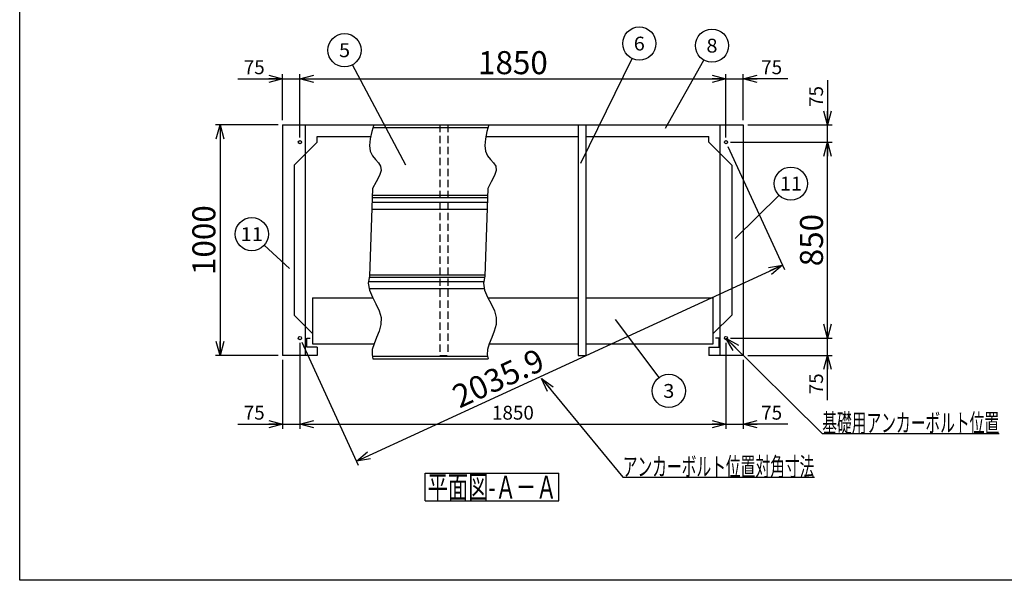
# Model space of a CAD drawing. Units: millimetres. Extents: x -3800 to 4111, y -2810 to 2810.
# Drawn here: x -3800 to 475, y -2810 to -378 of the extents above; entities that cross this region are included whole.
import ezdxf
from ezdxf.enums import TextEntityAlignment as Align

# ---------------------------------------------------------------- set-up
doc = ezdxf.new("R2010")
doc.units = ezdxf.units.MM
doc.header["$LTSCALE"] = 5
doc.linetypes.add('DASHED2', pattern=[9.525, 6.35, -3.175])
doc.layers.add('Layer0001', color=7, linetype='Continuous')
doc.layers.add('ZUWAKU', color=7, linetype='Continuous')
doc.styles.add('dcStyle0', font='txt.shx', dxfattribs={"width": 0.666667, "bigfont": 'bigfont'})
doc.styles.add('dcStyle1', font='HG創英角ｺﾞｼｯｸUB', dxfattribs={"width": 0.8})
doc.dimstyles.new('dc_Rotated', dxfattribs={"dimtxt": 100, "dimasz": 60.000038, "dimexe": 20, "dimexo": 20, "dimgap": 20, "dimtad": 3, "dimdec": 1, "dimdsep": 46, "dimtxsty": 'dcStyle1', "dimblk1": 'OPEN30', "dimblk2": 'OPEN30', "dimsah": 1, "dimcen": 0.09, "dimclrd": 4, "dimclre": 4, "dimclrt": 2, "dimadec": 0, "dimazin": 2, "dimtfac": 1, "dimtdec": 4, "dimtmove": 0, "dimatfit": 3, "dimfxl": 1, "dimarcsym": 0})

# ---------------------------------------------------------------- blocks, each defined once
blk = doc.blocks.new('DC_GROUP_BN-300_OA_3')
at = {"layer": 'ZUWAKU', "color": 7, "linetype": 'Continuous', "lineweight": 25}
for p, q in [((-2039, -2345.9), (-1459, -2345.9)), ((-2039, -2465.9), (-2039, -2345.9)), ((-1459, -2465.9), (-1459, -2345.9)), ((-2039, -2465.9), (-1459, -2465.9))]:
    blk.add_line(p, q, dxfattribs=at)
at = {"layer": 'ZUWAKU', "color": 7, "style": 'dcStyle0', "width": 0.89771}
blk.add_text('平面図-Ａ－Ａ', height=100, dxfattribs=at).set_placement((-2029, -2455.9), (-1469, -2455.9), align=Align.FIT)
blk = doc.blocks.new('DC_GROUP_BN-300_OA_5')
at = {"color": 3, "linetype": 'Continuous', "lineweight": 25}
for p, q in [((-2262.8, -834), (-2271, -862.6)), ((-2278, -895), (-2280.7, -924)), ((-2271, -862.6), (-2278, -895)), ((-2280.7, -924), (-2277.6, -948.5)), ((-2277.6, -948.5), (-2268.1, -968)), ((-2268.1, -968), (-2255, -984)), ((-2255, -984), (-2242, -998.5)), ((-2242, -998.5), (-2232.7, -1013.8)), ((-2232.7, -1013.8), (-2230.6, -1031.9)), ((-2238.2, -1054.3), (-2252.2, -1080.5)), ((-2230.6, -1031.9), (-2238.2, -1054.3)), ((-2267.9, -1109.4), (-2280.8, -1489.8)), ((-2252.2, -1080.5), (-2267.9, -1109.4)), ((-2280.8, -1489.8), (-2286.3, -1520.8)), ((-2286.3, -1520.8), (-2281.2, -1551.3)), ((-2281.2, -1551.3), (-2268.6, -1581.4)), ((-2268.6, -1581.4), (-2253, -1611.1)), ((-2253, -1611.1), (-2238.9, -1640.6)), ((-2238.9, -1640.6), (-2230.6, -1670.1)), ((-2231.5, -1699.6), (-2239.3, -1728.8)), ((-2230.6, -1670.1), (-2231.5, -1699.6)), ((-2239.3, -1728.8), (-2250.5, -1757)), ((-2261.5, -1784), (-2268.9, -1809)), ((-2250.5, -1757), (-2261.5, -1784)), ((-2268.9, -1809), (-2269.9, -1832)), ((-2269.9, -1832), (-2266, -1849))]:
    blk.add_line(p, q, dxfattribs=at)
blk = doc.blocks.new('DC_GROUP_BN-300_OA_6')
at = {"color": 3, "linetype": 'Continuous', "lineweight": 25}
for p, q in [((-1762.8, -834), (-1771, -862.6)), ((-1778, -895), (-1780.7, -924)), ((-1771, -862.6), (-1778, -895)), ((-1780.7, -924), (-1777.6, -948.5)), ((-1777.6, -948.5), (-1768.1, -968)), ((-1768.1, -968), (-1755, -984)), ((-1755, -984), (-1742, -998.5)), ((-1742, -998.5), (-1732.7, -1013.8)), ((-1732.7, -1013.8), (-1730.6, -1031.9)), ((-1738.2, -1054.3), (-1752.2, -1080.5)), ((-1730.6, -1031.9), (-1738.2, -1054.3)), ((-1767.9, -1109.4), (-1780.8, -1489.8)), ((-1752.2, -1080.5), (-1767.9, -1109.4)), ((-1780.8, -1489.8), (-1786.3, -1520.8)), ((-1786.3, -1520.8), (-1781.2, -1551.3)), ((-1781.2, -1551.3), (-1768.6, -1581.4)), ((-1768.6, -1581.4), (-1753, -1611.1)), ((-1753, -1611.1), (-1738.9, -1640.6)), ((-1738.9, -1640.6), (-1730.6, -1670.1)), ((-1731.5, -1699.6), (-1739.3, -1728.8)), ((-1730.6, -1670.1), (-1731.5, -1699.6)), ((-1739.3, -1728.8), (-1750.5, -1757)), ((-1761.5, -1784), (-1768.9, -1809)), ((-1750.5, -1757), (-1761.5, -1784)), ((-1768.9, -1809), (-1769.9, -1832)), ((-1769.9, -1832), (-1766, -1849))]:
    blk.add_line(p, q, dxfattribs=at)
blk = doc.blocks.new('_OPEN30')
at = {"color": 0, "linetype": 'ByBlock', "lineweight": -2}
for p, q in [((-1, 0.267949), (0, 0)), ((0, 0), (-1, -0.267949)), ((0, 0), (-1, 0))]:
    blk.add_line(p, q, dxfattribs=at)
blk = doc.blocks.new('*D30')
at = {"layer": 'Layer0001', "color": 4, "linetype": 'Continuous', "lineweight": 25}
for p, q in [((-2852.2, -634), (-2658.3, -634)), ((-2658.3, -814), (-2658.3, -614)), ((-2658.3, -634), (-2583.3, -634)), ((-2583.3, -889), (-2583.3, -614))]:
    blk.add_line(p, q, dxfattribs=at)
at = {"layer": 'Layer0001', "color": 4, "xscale": 60.00005615230571, "yscale": 59.99978736447287, "rotation": 360}
blk.add_blockref('_OPEN30', (-2658.3, -634), dxfattribs=at)
at = {"layer": 'Layer0001', "color": 4, "insert": (-2736.2, -614), "char_height": 60, "width": 195, "attachment_point": 9, "style": 'dcStyle0'}
blk.add_mtext('\\T1.00;75', dxfattribs=at)
blk = doc.blocks.new('*D31')
at = {"layer": 'Layer0001', "color": 4, "linetype": 'Continuous', "lineweight": 25}
for p, q in [((-2583.3, -889), (-2583.3, -614)), ((-2583.3, -634), (-733.3, -634)), ((-733.3, -889), (-733.3, -614))]:
    blk.add_line(p, q, dxfattribs=at)
at = {"layer": 'Layer0001', "color": 4, "xscale": 60.00005615230571, "yscale": 59.99978736447287}
for p, rotation in [((-2583.3, -634), 180), ((-733.3, -634), 360)]:
    blk.add_blockref('_OPEN30', p, dxfattribs=dict(at, rotation=rotation))
at = {"layer": 'Layer0001', "color": 2, "insert": (-1658.3, -614), "char_height": 100, "width": 525, "attachment_point": 8, "style": 'dcStyle1'}
blk.add_mtext('\\T1.00;1850', dxfattribs=at)
blk = doc.blocks.new('*D32')
at = {"layer": 'Layer0001', "color": 4, "linetype": 'Continuous', "lineweight": 25}
for p, q in [((-733.3, -889), (-733.3, -614)), ((-733.3, -634), (-658.3, -634)), ((-658.3, -814), (-658.3, -614)), ((-464.3, -634), (-658.3, -634))]:
    blk.add_line(p, q, dxfattribs=at)
at = {"layer": 'Layer0001', "color": 4, "xscale": 60.00005615230571, "yscale": 59.99978736447287, "rotation": 180}
blk.add_blockref('_OPEN30', (-658.3, -634), dxfattribs=at)
at = {"layer": 'Layer0001', "color": 4, "insert": (-580.3, -614), "char_height": 60, "width": 195, "attachment_point": 7, "style": 'dcStyle0'}
blk.add_mtext('\\T1.00;75', dxfattribs=at)
blk = doc.blocks.new('*D33')
at = {"layer": 'Layer0001', "color": 4, "linetype": 'Continuous', "lineweight": 25}
for p, q in [((-713.3, -1759), (-271.9, -1759)), ((-291.9, -1834), (-291.9, -1759)), ((-638.3, -1834), (-271.9, -1834)), ((-291.9, -2028), (-291.9, -1834))]:
    blk.add_line(p, q, dxfattribs=at)
at = {"layer": 'Layer0001', "color": 4, "xscale": 60.00005615230571, "yscale": 59.99978736447287, "rotation": 90}
blk.add_blockref('_OPEN30', (-291.9, -1834), dxfattribs=at)
at = {"layer": 'Layer0001', "color": 4, "insert": (-311.9, -1912), "char_height": 60, "width": 195, "attachment_point": 9, "rotation": 90, "style": 'dcStyle0'}
blk.add_mtext('\\T1.00;75', dxfattribs=at)
blk = doc.blocks.new('*D34')
at = {"layer": 'Layer0001', "color": 4, "linetype": 'Continuous', "lineweight": 25}
for p, q in [((-713.3, -909), (-271.9, -909)), ((-291.9, -1759), (-291.9, -909)), ((-713.3, -1759), (-271.9, -1759))]:
    blk.add_line(p, q, dxfattribs=at)
at = {"layer": 'Layer0001', "color": 4, "xscale": 60.00005615230571, "yscale": 59.99978736447287}
for p, rotation in [((-291.9, -909), 90), ((-291.9, -1759), 270)]:
    blk.add_blockref('_OPEN30', p, dxfattribs=dict(at, rotation=rotation))
at = {"layer": 'Layer0001', "color": 2, "insert": (-311.9, -1334), "char_height": 100, "width": 425, "attachment_point": 8, "rotation": 90, "style": 'dcStyle1'}
blk.add_mtext('\\T1.00;850', dxfattribs=at)
blk = doc.blocks.new('*D35')
at = {"layer": 'Layer0001', "color": 4, "linetype": 'Continuous', "lineweight": 25}
for p, q in [((-291.9, -640.1), (-291.9, -834)), ((-638.3, -834), (-271.9, -834)), ((-291.9, -909), (-291.9, -834)), ((-713.3, -909), (-271.9, -909))]:
    blk.add_line(p, q, dxfattribs=at)
at = {"layer": 'Layer0001', "color": 4, "xscale": 60.00005615230571, "yscale": 59.99978736447287, "rotation": 270}
blk.add_blockref('_OPEN30', (-291.9, -834), dxfattribs=at)
at = {"layer": 'Layer0001', "color": 4, "insert": (-311.9, -756.1), "char_height": 60, "width": 195, "attachment_point": 7, "rotation": 90, "style": 'dcStyle0'}
blk.add_mtext('\\T1.00;75', dxfattribs=at)
blk = doc.blocks.new('*D36')
at = {"layer": 'Layer0001', "color": 4, "linetype": 'Continuous', "lineweight": 25}
for p, q in [((-2678.3, -834), (-2950.2, -834)), ((-2930.2, -834), (-2930.2, -1834)), ((-2678.3, -1834), (-2950.2, -1834))]:
    blk.add_line(p, q, dxfattribs=at)
at = {"layer": 'Layer0001', "color": 4, "xscale": 60.00005615230571, "yscale": 59.99978736447287}
for p, rotation in [((-2930.2, -834), 90), ((-2930.2, -1834), 270)]:
    blk.add_blockref('_OPEN30', p, dxfattribs=dict(at, rotation=rotation))
at = {"layer": 'Layer0001', "color": 2, "insert": (-2950.2, -1334), "char_height": 100, "width": 525, "attachment_point": 8, "rotation": 90, "style": 'dcStyle1'}
blk.add_mtext('\\T1.00;1000', dxfattribs=at)
blk = doc.blocks.new('*D37')
at = {"layer": 'Layer0001', "color": 4, "linetype": 'Continuous', "lineweight": 25}
for p, q in [((-2583.3, -1779), (-2583.3, -2152.9)), ((-2658.3, -1854), (-2658.3, -2152.9)), ((-2852.2, -2132.9), (-2658.3, -2132.9)), ((-2658.3, -2132.9), (-2583.3, -2132.9))]:
    blk.add_line(p, q, dxfattribs=at)
at = {"layer": 'Layer0001', "color": 4, "xscale": 60.00005615230571, "yscale": 59.99978736447287, "rotation": 360}
blk.add_blockref('_OPEN30', (-2658.3, -2132.9), dxfattribs=at)
at = {"layer": 'Layer0001', "color": 4, "insert": (-2736.2, -2112.9), "char_height": 60, "width": 195, "attachment_point": 9, "style": 'dcStyle0'}
blk.add_mtext('\\T1.00;75', dxfattribs=at)
blk = doc.blocks.new('*D38')
at = {"layer": 'Layer0001', "color": 4, "linetype": 'Continuous', "lineweight": 25}
for p, q in [((-2583.3, -1779), (-2583.3, -2152.9)), ((-733.3, -1779), (-733.3, -2152.9)), ((-2583.3, -2132.9), (-733.3, -2132.9))]:
    blk.add_line(p, q, dxfattribs=at)
at = {"layer": 'Layer0001', "color": 4, "xscale": 60.00005615230571, "yscale": 59.99978736447287}
for p, rotation in [((-2583.3, -2132.9), 180), ((-733.3, -2132.9), 360)]:
    blk.add_blockref('_OPEN30', p, dxfattribs=dict(at, rotation=rotation))
at = {"layer": 'Layer0001', "color": 4, "insert": (-1658.3, -2112.9), "char_height": 60, "width": 315, "attachment_point": 8, "style": 'dcStyle0'}
blk.add_mtext('\\T1.00;1850', dxfattribs=at)
blk = doc.blocks.new('*D39')
at = {"layer": 'Layer0001', "color": 4, "linetype": 'Continuous', "lineweight": 25}
for p, q in [((-733.3, -1779), (-733.3, -2152.9)), ((-658.3, -1854), (-658.3, -2152.9)), ((-733.3, -2132.9), (-658.3, -2132.9)), ((-464.3, -2132.9), (-658.3, -2132.9))]:
    blk.add_line(p, q, dxfattribs=at)
at = {"layer": 'Layer0001', "color": 4, "xscale": 60.00005615230571, "yscale": 59.99978736447287, "rotation": 180}
blk.add_blockref('_OPEN30', (-658.3, -2132.9), dxfattribs=at)
at = {"layer": 'Layer0001', "color": 4, "insert": (-580.3, -2112.9), "char_height": 60, "width": 195, "attachment_point": 7, "style": 'dcStyle0'}
blk.add_mtext('\\T1.00;75', dxfattribs=at)
blk = doc.blocks.new('*D40')
at = {"layer": 'Layer0001', "color": 4, "linetype": 'Continuous', "lineweight": 25}
for p, q in [((-724.9, -927.2), (-479.7, -1461)), ((-2338, -2292.9), (-488, -1442.9)), ((-2574.9, -1777.2), (-2329.7, -2311))]:
    blk.add_line(p, q, dxfattribs=at)
at = {"layer": 'Layer0001', "color": 4, "xscale": 60.00005615230571, "yscale": 59.99978736447287}
for p, rotation in [((-488, -1442.9), 24.67686317033707), ((-2338, -2292.9), 204.6768631703371)]:
    blk.add_blockref('_OPEN30', p, dxfattribs=dict(at, rotation=rotation))
at = {"layer": 'Layer0001', "color": 2, "insert": (-1701.3, -1978.3), "char_height": 100, "width": 725, "attachment_point": 8, "rotation": 24.6769, "style": 'dcStyle1'}
blk.add_mtext('\\T1.00;2035.9', dxfattribs=at)
blk = doc.blocks.new('DC_GROUP_BN-300_OA_16')
at = {"layer": 'Layer0001', "color": 4, "linetype": 'Continuous', "lineweight": 25}
blk.add_line((-1213.8, -1678.6), (-1024.7, -1930.7), dxfattribs=at)
blk.add_circle((-981.5, -1988.3), 72, dxfattribs=at)
at = {"layer": 'Layer0001', "color": 4, "style": 'dcStyle0', "width": 0.988235}
blk.add_text('3', height=60, dxfattribs=at).set_placement((-1005.5, -2018.3), (-957.5, -2018.3), align=Align.FIT)
blk = doc.blocks.new('DC_GROUP_BN-300_OA_17')
at = {"layer": 'Layer0001', "color": 4, "linetype": 'Continuous', "lineweight": 25}
blk.add_line((-692.6, -1327.1), (-502.6, -1139.4), dxfattribs=at)
blk.add_circle((-451.4, -1088.8), 72, dxfattribs=at)
at = {"layer": 'Layer0001', "color": 4, "style": 'dcStyle0', "width": 1.083871}
blk.add_text('11', height=60, dxfattribs=at).set_placement((-499.4, -1118.8), (-403.4, -1118.8), align=Align.FIT)
blk = doc.blocks.new('DC_GROUP_BN-300_OA_18')
at = {"layer": 'Layer0001', "color": 4, "linetype": 'Continuous', "lineweight": 25}
blk.add_line((-996.4, -847.6), (-829.4, -552.8), dxfattribs=at)
blk.add_circle((-793.9, -490.2), 72, dxfattribs=at)
at = {"layer": 'Layer0001', "color": 4, "style": 'dcStyle0', "width": 0.988235}
blk.add_text('8', height=60, dxfattribs=at).set_placement((-817.9, -520.2), (-769.9, -520.2), align=Align.FIT)
blk = doc.blocks.new('DC_GROUP_BN-300_OA_19')
at = {"layer": 'Layer0001', "color": 4, "linetype": 'Continuous', "lineweight": 25}
blk.add_line((-1362.8, -999.5), (-1141.2, -545.9), dxfattribs=at)
blk.add_circle((-1109.6, -481.2), 72, dxfattribs=at)
at = {"layer": 'Layer0001', "color": 4, "style": 'dcStyle0', "width": 0.988235}
blk.add_text('6', height=60, dxfattribs=at).set_placement((-1133.6, -511.2), (-1085.6, -511.2), align=Align.FIT)
blk = doc.blocks.new('DC_GROUP_BN-300_OA_20')
at = {"layer": 'Layer0001', "color": 4, "linetype": 'Continuous', "lineweight": 25}
blk.add_line((-2122.8, -1009.2), (-2355.4, -573.6), dxfattribs=at)
blk.add_circle((-2389.4, -510.1), 72, dxfattribs=at)
at = {"layer": 'Layer0001', "color": 4, "style": 'dcStyle0', "width": 0.988235}
blk.add_text('5', height=60, dxfattribs=at).set_placement((-2413.4, -540.1), (-2365.4, -540.1), align=Align.FIT)
blk = doc.blocks.new('DC_GROUP_BN-300_OA_22')
at = {"layer": 'Layer0001', "color": 4, "linetype": 'Continuous', "lineweight": 25}
blk.add_line((-2628, -1457.3), (-2739, -1356.4), dxfattribs=at)
blk.add_circle((-2792.3, -1307.9), 72, dxfattribs=at)
at = {"layer": 'Layer0001', "color": 4, "style": 'dcStyle0', "width": 1.083871}
blk.add_text('11', height=60, dxfattribs=at).set_placement((-2840.3, -1337.9), (-2744.3, -1337.9), align=Align.FIT)
blk = doc.blocks.new('DC_GROUP_BN-300_OA_26')
at = {"layer": 'Layer0001', "color": 4, "linetype": 'Continuous', "lineweight": 25}
for p, q in [((-733.3, -1759), (-315.1, -2172.8)), ((-315.1, -2172.8), (452.9, -2172.8))]:
    blk.add_line(p, q, dxfattribs=at)
at = {"layer": 'Layer0001', "color": 4, "xscale": 60.00005615230571, "yscale": 59.99978736447287, "rotation": 135.2998086468855}
blk.add_blockref('_OPEN30', (-733.3, -1759), dxfattribs=at)
at = {"layer": 'Layer0001', "color": 4, "style": 'dcStyle0', "width": 0.946479}
blk.add_text('基礎用アンカーボルト位置', height=80, dxfattribs=at).set_placement((-315.1, -2166.8), (452.9, -2166.8), align=Align.FIT)
blk = doc.blocks.new('DC_GROUP_BN-300_OA_27')
at = {"layer": 'Layer0001', "color": 4, "linetype": 'Continuous', "lineweight": 25}
for p, q in [((-1533.8, -1933.7), (-1181.4, -2362.9)), ((-1181.4, -2362.9), (-349.4, -2362.9))]:
    blk.add_line(p, q, dxfattribs=at)
at = {"layer": 'Layer0001', "color": 4, "xscale": 60.00005615230571, "yscale": 59.99978736447287, "rotation": 129.3836788616017}
blk.add_blockref('_OPEN30', (-1533.8, -1933.7), dxfattribs=at)
at = {"layer": 'Layer0001', "color": 4, "style": 'dcStyle0', "width": 0.945455}
blk.add_text('アンカーボルト位置対角寸法', height=80, dxfattribs=at).set_placement((-1181.4, -2356.9), (-349.4, -2356.9), align=Align.FIT)

msp = doc.modelspace()

# ---------------------------------------------------------------- linework, layer by layer
at = {"color": 3, "linetype": 'Continuous', "lineweight": 25}
for p, q in [((-2658.28, -834.02), (-808.28, -834.02)), ((-2658.28, -834.02), (-2658.28, -1834.02)), ((-1375.28, -834.02), (-1375.28, -1834.02)), ((-1341.28, -834.02), (-1341.28, -1834.02)), ((-808.28, -834.02), (-658.28, -834.02)), ((-658.28, -834.02), (-658.28, -1834.02)), ((-2508.28, -884.02), (-2278.01, -884.02)), ((-2508.28, -909.02), (-2508.28, -884.02)), ((-1775.65, -884.02), (-1375.28, -884.02)), ((-1341.28, -884.02), (-808.28, -884.02)), ((-808.28, -909.02), (-808.28, -884.02)), ((-2508.28, -909.02), (-2608.28, -1009.02)), ((-808.28, -909.02), (-708.28, -1009.02)), ((-2608.28, -1009.02), (-2608.28, -1659.02)), ((-708.28, -1009.02), (-708.28, -1659.02)), ((-2528.28, -1739.02), (-2608.28, -1659.02)), ((-788.28, -1739.02), (-708.28, -1659.02)), ((-2553.28, -1799.02), (-2553.28, -1759.02)), ((-2553.28, -1759.02), (-2538.28, -1759.02)), ((-763.28, -1759.02), (-778.28, -1759.02)), ((-763.28, -1799.02), (-763.28, -1759.02)), ((-2508.28, -1834.02), (-2658.28, -1834.02)), ((-2508.28, -1799.02), (-2553.28, -1799.02)), ((-2508.28, -1799.02), (-2508.28, -1834.02)), ((-1375.28, -1834.02), (-1341.28, -1834.02)), ((-808.28, -1799.02), (-808.28, -1834.02)), ((-808.28, -1799.02), (-763.28, -1799.02)), ((-658.28, -1834.02), (-808.28, -1834.02)), ((-2266.02, -1849.02), (-1766.02, -1849.02))]:
    msp.add_line(p, q, dxfattribs=at)
at = {"color": 7, "linetype": 'Continuous', "lineweight": 25}
for p, q in [((-2558.28, -1834.02), (-2558.28, -834.02)), ((-758.28, -1834.02), (-758.28, -834.02))]:
    msp.add_line(p, q, dxfattribs=at)
at = {"color": 4, "linetype": 'Continuous', "lineweight": 25}
for p, q in [((-2266.28, -846.02), (-1766.28, -846.02)), ((-2269.25, -1149.02), (-1769.25, -1149.02)), ((-2268.91, -1139.02), (-1768.91, -1139.02)), ((-2269.93, -1169.02), (-1769.93, -1169.02)), ((-2270.95, -1199.02), (-1770.95, -1199.02)), ((-2281.54, -1494.02), (-1781.54, -1494.02)), ((-2278.34, -1484.02), (-1778.34, -1484.02)), ((-2285.07, -1514.02), (-1785.07, -1514.02)), ((-2282.43, -1544.02), (-1782.43, -1544.02)), ((-2268.73, -1837.02), (-1768.73, -1837.02))]:
    msp.add_line(p, q, dxfattribs=at)
at = {"color": 4, "linetype": 'DASHED2', "lineweight": 25}
for p, q in [((-1975.28, -834.02), (-1975.28, -1834.02)), ((-1941.28, -834.02), (-1941.28, -1834.02)), ((-1975.28, -1834.02), (-1941.28, -1834.02))]:
    msp.add_line(p, q, dxfattribs=at)
at = {"color": 6, "linetype": 'Continuous', "lineweight": 25}
for p, q in [((-2528.28, -1584.02), (-2528.28, -1784.02)), ((-2528.28, -1584.02), (-2267.25, -1584.02)), ((-1767.53, -1584.02), (-1375.28, -1584.02)), ((-1341.28, -1584.02), (-788.28, -1584.02)), ((-788.28, -1784.02), (-788.28, -1584.02)), ((-2528.28, -1784.02), (-2261.55, -1784.02)), ((-1761.55, -1784.02), (-1375.28, -1784.02)), ((-1341.28, -1784.02), (-788.28, -1784.02))]:
    msp.add_line(p, q, dxfattribs=at)
at = {"color": 3, "linetype": 'Continuous', "lineweight": 25}
for centre in [(-2583.28, -909.02), (-733.28, -909.02), (-2583.28, -1759.02), (-733.28, -1759.02)]:
    msp.add_circle(centre, 7, dxfattribs=at)
at = {"layer": 'ZUWAKU', "color": 5, "linetype": 'Continuous', "lineweight": 25}
for p, q in [((-3800, -2810), (-3800, 2810)), ((4040, -2810), (-3800, -2810))]:
    msp.add_line(p, q, dxfattribs=at)

# ---------------------------------------------------------------- block references
at = {"linetype": 'Continuous'}
for name in ['DC_GROUP_BN-300_OA_5', 'DC_GROUP_BN-300_OA_6']:
    msp.add_blockref(name, (0, 0), dxfattribs=at)
at = {"layer": 'Layer0001', "linetype": 'Continuous'}
for name in ['DC_GROUP_BN-300_OA_19', 'DC_GROUP_BN-300_OA_18', 'DC_GROUP_BN-300_OA_20', 'DC_GROUP_BN-300_OA_17', 'DC_GROUP_BN-300_OA_22', 'DC_GROUP_BN-300_OA_16', 'DC_GROUP_BN-300_OA_26', 'DC_GROUP_BN-300_OA_27']:
    msp.add_blockref(name, (0, 0), dxfattribs=at)
at = {"layer": 'ZUWAKU', "linetype": 'Continuous'}
msp.add_blockref('DC_GROUP_BN-300_OA_3', (0, 0), dxfattribs=at)

# ---------------------------------------------------------------- dimensions: what is measured, and where the dimension line sits
at = {"layer": 'Layer0001', "linetype": 'Continuous', "lineweight": 25}
for base, p1, p2, override, picture, middle in [((-733.28, -634.02), (-2583.28, -909.02), (-733.28, -909.02), {"dimtxt": 100, "dimasz": 60.000038, "dimexe": 20, "dimexo": 20, "dimgap": 20, "dimtad": 3, "dimtih": 0, "dimtoh": 0, "dimdec": 1, "dimzin": 8, "dimtxsty": 'dcStyle1', "dimblk1": 'OPEN30', "dimblk2": 'OPEN30', "dimsah": 1, "dimclrd": 4, "dimclre": 4, "dimclrt": 2, "dimazin": 2, "dimtofl": 1, "dimtolj": 0, "dimtzin": 8, "dimarcsym": 1}, '*D31', (-1658.28, -634.02)), ((-2583.28, -634.02), (-2658.28, -834.02), (-2583.28, -909.02), {"dimtxt": 60, "dimasz": 60.000038, "dimexe": 20, "dimexo": 20, "dimgap": 20, "dimtad": 3, "dimtih": 0, "dimtoh": 0, "dimdec": 1, "dimzin": 8, "dimtxsty": 'dcStyle0', "dimblk1": 'OPEN30', "dimblk2": 'OPEN30', "dimsah": 1, "dimclrd": 4, "dimclre": 4, "dimclrt": 4, "dimazin": 2, "dimtofl": 1, "dimtolj": 0, "dimtzin": 8, "dimarcsym": 1}, '*D30', (-2784.24, -634.02)), ((-658.28, -634.02), (-733.28, -909.02), (-658.28, -834.02), {"dimtxt": 60, "dimasz": 60.000038, "dimexe": 20, "dimexo": 20, "dimgap": 20, "dimtad": 3, "dimtih": 0, "dimtoh": 0, "dimdec": 1, "dimzin": 8, "dimtxsty": 'dcStyle0', "dimblk1": 'OPEN30', "dimblk2": 'OPEN30', "dimsah": 1, "dimclrd": 4, "dimclre": 4, "dimclrt": 4, "dimazin": 2, "dimtofl": 1, "dimtolj": 0, "dimtzin": 8, "dimarcsym": 1}, '*D32', (-532.32, -634.02)), ((-2583.28, -2132.93), (-2658.28, -1834.02), (-2583.28, -1759.02), {"dimtxt": 60, "dimasz": 60.000038, "dimexe": 20, "dimexo": 20, "dimgap": 20, "dimtad": 3, "dimtih": 0, "dimtoh": 0, "dimdec": 1, "dimzin": 8, "dimtxsty": 'dcStyle0', "dimblk1": 'OPEN30', "dimblk2": 'OPEN30', "dimsah": 1, "dimclrd": 4, "dimclre": 4, "dimclrt": 4, "dimazin": 2, "dimtofl": 1, "dimtolj": 0, "dimtzin": 8, "dimarcsym": 1}, '*D37', (-2784.24, -2132.93)), ((-733.28, -2132.93), (-2583.28, -1759.02), (-733.28, -1759.02), {"dimtxt": 60, "dimasz": 60.000038, "dimexe": 20, "dimexo": 20, "dimgap": 20, "dimtad": 3, "dimtih": 0, "dimtoh": 0, "dimdec": 1, "dimzin": 8, "dimtxsty": 'dcStyle0', "dimblk1": 'OPEN30', "dimblk2": 'OPEN30', "dimsah": 1, "dimclrd": 4, "dimclre": 4, "dimclrt": 4, "dimazin": 2, "dimtofl": 1, "dimtolj": 0, "dimtzin": 8, "dimarcsym": 1}, '*D38', (-1658.28, -2132.93)), ((-658.28, -2132.93), (-733.28, -1759.02), (-658.28, -1834.02), {"dimtxt": 60, "dimasz": 60.000038, "dimexe": 20, "dimexo": 20, "dimgap": 20, "dimtad": 3, "dimtih": 0, "dimtoh": 0, "dimdec": 1, "dimzin": 8, "dimtxsty": 'dcStyle0', "dimblk1": 'OPEN30', "dimblk2": 'OPEN30', "dimsah": 1, "dimclrd": 4, "dimclre": 4, "dimclrt": 4, "dimazin": 2, "dimtofl": 1, "dimtolj": 0, "dimtzin": 8, "dimarcsym": 1}, '*D39', (-532.32, -2132.93))]:
    dim = msp.add_linear_dim(base=base, p1=p1, p2=p2, dimstyle='dc_Rotated', override=override, dxfattribs=at)
    dim.commit()
    dim.dimension.update_dxf_attribs({"geometry": picture, "text_midpoint": middle, "dimtype": 160})
for base, p1, p2, override, picture, middle in [((-291.94, -834.02), (-733.28, -909.02), (-658.28, -834.02), {"dimtxt": 60, "dimasz": 60.000038, "dimexe": 20, "dimexo": 20, "dimgap": 20, "dimtad": 3, "dimtih": 0, "dimtoh": 0, "dimdec": 1, "dimzin": 8, "dimtxsty": 'dcStyle0', "dimblk1": 'OPEN30', "dimblk2": 'OPEN30', "dimsah": 1, "dimclrd": 4, "dimclre": 4, "dimclrt": 4, "dimazin": 2, "dimtofl": 1, "dimtolj": 0, "dimtzin": 8, "dimarcsym": 1}, '*D35', (-291.94, -708.07)), ((-291.94, -909.02), (-733.28, -1759.02), (-733.28, -909.02), {"dimtxt": 100, "dimasz": 60.000038, "dimexe": 20, "dimexo": 20, "dimgap": 20, "dimtad": 3, "dimtih": 0, "dimtoh": 0, "dimdec": 1, "dimzin": 8, "dimtxsty": 'dcStyle1', "dimblk1": 'OPEN30', "dimblk2": 'OPEN30', "dimsah": 1, "dimclrd": 4, "dimclre": 4, "dimclrt": 2, "dimazin": 2, "dimtofl": 1, "dimtolj": 0, "dimtzin": 8, "dimarcsym": 1}, '*D34', (-291.94, -1334.02)), ((-291.94, -1759.02), (-658.28, -1834.02), (-733.28, -1759.02), {"dimtxt": 60, "dimasz": 60.000038, "dimexe": 20, "dimexo": 20, "dimgap": 20, "dimtad": 3, "dimtih": 0, "dimtoh": 0, "dimdec": 1, "dimzin": 8, "dimtxsty": 'dcStyle0', "dimblk1": 'OPEN30', "dimblk2": 'OPEN30', "dimsah": 1, "dimclrd": 4, "dimclre": 4, "dimclrt": 4, "dimazin": 2, "dimtofl": 1, "dimtolj": 0, "dimtzin": 8, "dimarcsym": 1}, '*D33', (-291.94, -1959.98))]:
    dim = msp.add_linear_dim(base=base, p1=p1, p2=p2, angle=90, dimstyle='dc_Rotated', override=override, dxfattribs=at)
    dim.commit()
    dim.dimension.update_dxf_attribs({"geometry": picture, "text_midpoint": middle, "dimtype": 160})
at = {"layer": 'Layer0001', "linetype": 'Continuous', "lineweight": 13}
for base, p1, p2, angle, picture, middle in [((-2930.18, -1834.02), (-2658.28, -834.02), (-2658.28, -1834.02), 90, '*D36', (-2930.18, -1334.02)), ((-488, -1442.87), (-2583.28, -1759.02), (-733.28, -909.02), 24.67686, '*D40', (-1692.94, -1996.49))]:
    dim = msp.add_linear_dim(base=base, p1=p1, p2=p2, angle=angle, dimstyle='dc_Rotated', override={"dimtxt": 100, "dimasz": 60.000038, "dimexe": 20, "dimexo": 20, "dimgap": 20, "dimtad": 3, "dimtih": 0, "dimtoh": 0, "dimdec": 1, "dimzin": 8, "dimtxsty": 'dcStyle1', "dimblk1": 'OPEN30', "dimblk2": 'OPEN30', "dimsah": 1, "dimclrd": 4, "dimclre": 4, "dimclrt": 2, "dimazin": 2, "dimtofl": 1, "dimtolj": 0, "dimtzin": 8, "dimarcsym": 1}, dxfattribs=at)
    dim.commit()
    dim.dimension.update_dxf_attribs({"geometry": picture, "text_midpoint": middle, "dimtype": 160})

doc.saveas('drawing.dxf')
